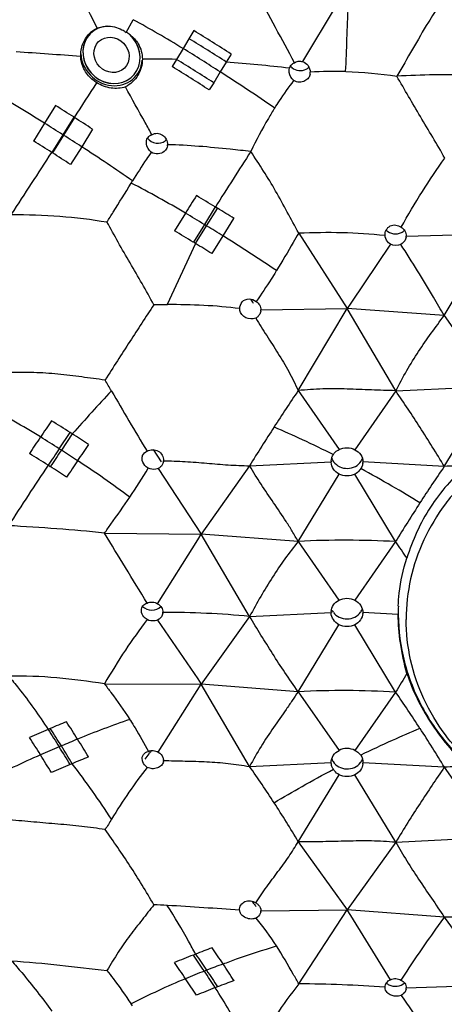
# Model space of a CAD drawing. Units: millimetres. Extents: x 0 to 420, y 0 to 594.
# Drawn here: x 114 to 119, y 445 to 457 of the extents above; entities that cross this region are included whole.
import ezdxf

# ---------------------------------------------------------------- set-up
doc = ezdxf.new("R2010")
doc.units = ezdxf.units.MM
doc.header["$LTSCALE"] = 38.72
doc.layers.get('0').update_dxf_attribs({"linetype": 'CONTINUOUS'})

msp = doc.modelspace()

# ---------------------------------------------------------------- linework, layer by layer
at = {"color": 7, "linetype": 'Continuous'}
for p, q in [((117.383, 456.91), (116.993, 456.264)), ((114.962, 456.6), (115.042, 456.747)), ((115.742, 456.621), (115.685, 456.528)), ((115.685, 456.528), (115.616, 456.415)), ((115.616, 456.415), (115.539, 456.289)), ((114.436, 456.321), (114.436, 456.331)), ((115.147, 456.292), (115.147, 456.292)), ((115.539, 456.289), (115.489, 456.206)), ((116.172, 456.351), (116.115, 456.258)), ((116.115, 456.258), (116.046, 456.145)), ((116.046, 456.145), (115.97, 456.02)), ((115.97, 456.02), (115.919, 455.937)), ((114.144, 455.758), (114.018, 455.555)), ((114.355, 455.625), (114.229, 455.422)), ((114.363, 455.62), (114.237, 455.417)), ((114.363, 455.62), (114.355, 455.625)), ((114.018, 455.555), (113.89, 455.349)), ((114.573, 455.486), (114.447, 455.283)), ((114.229, 455.422), (114.102, 455.217)), ((114.237, 455.417), (114.11, 455.212)), ((114.237, 455.417), (114.229, 455.422)), ((114.447, 455.283), (114.32, 455.078)), ((114.11, 455.212), (114.102, 455.217)), ((115.018, 454.864), (115.033, 454.889)), ((115.988, 454.589), (115.862, 454.387)), ((115.888, 454.372), (116.014, 454.573)), ((116.014, 454.573), (115.988, 454.589)), ((115.644, 454.518), (115.517, 454.314)), ((115.862, 454.387), (115.735, 454.183)), ((115.761, 454.168), (115.888, 454.372)), ((115.888, 454.372), (115.862, 454.387)), ((116.078, 454.255), (116.204, 454.456)), ((115.951, 454.051), (116.078, 454.255)), ((116.95, 454.287), (117.511, 453.417)), ((118.19, 454.253), (119.108, 454.279)), ((118.63, 453.337), (119.192, 454.282)), ((115.761, 454.168), (115.435, 453.463)), ((115.761, 454.168), (115.735, 454.183)), ((118.009, 454.159), (117.553, 453.479)), ((116.691, 453.851), (116.687, 453.844)), ((116.694, 453.856), (116.691, 453.851)), ((117.553, 453.479), (117.511, 453.417)), ((116.513, 453.402), (117.511, 453.417)), ((116.945, 452.473), (117.511, 453.417)), ((118.069, 452.469), (117.511, 453.417)), ((118.63, 453.337), (117.511, 453.417)), ((118.63, 453.337), (119.1, 452.657)), ((116.945, 452.473), (117.417, 451.792)), ((118.069, 452.469), (117.599, 451.791)), ((118.069, 452.469), (119.009, 452.516)), ((118.63, 451.598), (119.1, 452.374)), ((114.187, 451.802), (114.313, 451.989)), ((114.339, 451.973), (114.213, 451.786)), ((114.339, 451.973), (114.313, 451.989)), ((114.213, 451.786), (114.187, 451.802)), ((115.368, 451.65), (115.276, 451.792)), ((116.384, 451.607), (117.325, 451.651)), ((117.326, 451.646), (117.325, 451.651)), ((117.691, 451.65), (117.691, 451.644)), ((118.63, 451.598), (117.691, 451.65)), ((114.085, 451.596), (114.06, 451.612)), ((115.33, 451.575), (115.827, 450.818)), ((116.384, 451.607), (115.827, 450.818)), ((116.945, 450.735), (117.417, 451.51)), ((118.068, 450.732), (117.599, 451.509)), ((114.709, 450.828), (115.827, 450.818)), ((115.323, 450.014), (115.785, 450.751)), ((115.785, 450.751), (115.827, 450.818)), ((116.384, 449.871), (115.827, 450.818)), ((116.945, 450.735), (115.827, 450.818)), ((116.945, 450.735), (117.415, 450.057)), ((118.068, 450.732), (117.598, 450.056)), ((115.323, 449.828), (115.785, 449.15)), ((116.384, 449.871), (115.827, 449.089)), ((116.384, 449.871), (117.324, 449.916)), ((117.324, 449.911), (117.324, 449.916)), ((117.69, 449.915), (117.69, 449.909)), ((118.097, 449.892), (117.69, 449.915)), ((116.945, 449.002), (117.415, 449.775)), ((118.068, 448.998), (117.598, 449.774)), ((115.785, 449.15), (115.827, 449.089)), ((114.709, 449.094), (115.827, 449.089)), ((115.33, 448.305), (115.827, 449.089)), ((116.384, 448.14), (115.827, 449.089)), ((116.945, 449.002), (115.827, 449.089)), ((116.945, 449.002), (117.417, 448.326)), ((118.068, 448.998), (117.599, 448.325)), ((115.002, 448.683), (115.005, 448.678)), ((114.085, 448.578), (114.06, 448.568)), ((114.213, 448.378), (114.187, 448.367)), ((114.339, 448.173), (114.313, 448.162)), ((116.384, 448.14), (117.325, 448.186)), ((117.326, 448.18), (117.325, 448.186)), ((117.691, 448.184), (117.691, 448.179)), ((118.63, 448.132), (117.691, 448.184)), ((118.63, 448.132), (119.1, 447.456)), ((116.945, 447.274), (117.417, 448.045)), ((118.069, 447.269), (117.599, 448.044)), ((118.069, 447.269), (119.009, 447.316)), ((116.945, 447.274), (117.511, 446.489)), ((118.069, 447.269), (117.511, 446.489)), ((116.514, 446.478), (117.511, 446.489)), ((116.95, 445.635), (117.511, 446.489)), ((118.63, 446.404), (117.511, 446.489)), ((117.553, 446.422), (117.511, 446.489)), ((118.009, 445.682), (117.553, 446.422)), ((118.63, 446.404), (119.192, 445.625)), ((115.761, 445.978), (115.735, 445.968)), ((115.888, 445.792), (115.862, 445.782)), ((118.19, 445.589), (119.108, 445.622))]:
    msp.add_line(p, q, dxfattribs=at)
for centre, radius, start, end in [((82.752, 438.274), 38.591, 27.7631, 29.1276), ((46.349, 459.239), 71.21, 357.51384, 358.12051), ((108.66, 445.063), 13.313, 58.4998, 61.3568), ((114.746, 456.374), 0.299, 120.8332, 130.9495), ((114.745, 456.376), 0.297, 114.2037, 120.8002), ((101.725, 433.843), 26.746, 57.3057, 58.3929), ((114.805, 456.299), 0.34, 53.849, 62.3631), ((100.692, 432.181), 28.594, 57.357, 58.374), ((112.214, 430.899), 25.519, 85.0061, 86.6824), ((114.849, 456.331), 0.414, 178.4475, 179.9835), ((115.217, 441.204), 15.089, 88.7769, 90.2677), ((114.161, 432.392), 23.947, 83.5668, 85.3186), ((116.974, 456.319), 0.159, 222.4468, 230.6987), ((103.732, 436.837), 22.9, 55.5878, 57.4726), ((116.991, 456.134), 0.0917, 351.1625, 5.3048), ((117.384, 451.441), 4.711, 88.6734, 93.6633), ((118.747, 443.23), 12.883, 89.1093, 92.9606), ((-82.284, 582.878), 234.232, 327.09155, 327.20816), ((104.211, 439.769), 18.584, 58.15, 60.371), ((101.258, 434.916), 24.504, 57.6891, 58.2721), ((101.339, 435.023), 24.369, 57.1089, 57.6947), ((98.279, 430.239), 29.809, 57.6513, 58.1305), ((97.553, 429.02), 31.227, 57.2482, 57.7054), ((100.828, 434.223), 24.839, 57.6965, 58.2717), ((104.734, 440.202), 17.938, 54.9585, 57.2155), ((115.333, 455.444), 0.12, 310.5095, 318.8474), ((115.346, 455.303), 0.0912, 353.3387, 1.9439), ((-122.495, 608.71), 282.025, 326.85356, 327.02641), ((101.481, 435.228), 23.64, 57.1068, 57.7106), ((165.746, 423.256), 58.8, 147.06126, 147.80121), ((109.273, 443.729), 12.53, 59.4387, 62.7107), ((210.302, 395.404), 111.6, 147.89323, 148.01516), ((105.063, 436.582), 21.062, 58.7533, 59.4448), ((106.273, 438.535), 18.765, 58.0439, 58.7266), ((104.929, 436.409), 21.041, 58.6953, 59.3876), ((101.222, 430.214), 28.261, 58.2851, 58.7382), ((106.795, 439.475), 17.212, 58.7092, 59.5553), ((107.062, 439.679), 17.139, 55.8062, 58.259), ((118.099, 454.253), 0.0911, 353.7202, 359.6977), ((118.097, 454.253), 0.0932, 352.2764, 353.7369), ((102.733, 432.733), 25.083, 58.1996, 58.7102), ((167.423, 419.077), 62.46, 146.59884, 147.06087), ((115.506, 443.256), 10.207, 90.3939, 91.2719), ((104.115, 445.5), 14.673, 32.9381, 33.1706), ((116.42, 453.402), 0.0939, 352.9782, 0.1588), ((174.297, 414.621), 70.652, 147.06015, 147.48925), ((95.317, 441.118), 22.54, 30.2359, 30.6056), ((135.956, 432.676), 28.978, 136.9188, 138.2451), ((135.059, 440.148), 21.91, 145.7674, 147.0847), ((109.046, 443.955), 9.381, 58.3215, 62.6897), ((205.195, 390.543), 109.958, 145.94147, 146.05869), ((107.359, 441.137), 12.89, 57.3479, 58.4771), ((104.197, 436.146), 18.798, 56.6681, 57.3493), ((138.503, 437.915), 26.014, 147.0767, 148.2419), ((179.915, 407.537), 79.498, 146.04661, 146.21187), ((105.656, 438.499), 15.804, 57.3292, 58.2504), ((191.334, 399.923), 92.715, 145.93786, 146.07703), ((105.563, 438.323), 15.773, 57.4067, 58.3296), ((187.382, 402.519), 88.239, 146.04682, 146.19548), ((187.579, 402.389), 88.446, 146.04773, 146.19604), ((102.873, 434.061), 21.042, 56.7816, 57.39), ((188.587, 401.747), 89.417, 146.0646, 146.21173), ((107.336, 440.893), 12.882, 53.4804, 56.7456), ((115.306, 451.665), 0.0846, 355.4282, 359.8602), ((115.305, 451.665), 0.0856, 352.4061, 355.4301), ((117.491, 451.651), 0.165, 177.3533, 180.0572), ((117.482, 451.748), 0.161, 199.7251, 207.9457), ((117.487, 451.751), 0.167, 207.9605, 216.4649), ((117.536, 451.744), 0.159, 327.045, 335.4388), ((117.54, 451.743), 0.155, 335.4546, 340.1083), ((117.565, 451.649), 0.126, 353.9955, 357.783), ((169.921, 414.444), 67.097, 146.36163, 147.07257), ((106.501, 439.751), 14.065, 56.4605, 57.371), ((108.94, 455.37), 7.333, 325.7685, 328.8536), ((131.625, 442.589), 15.813, 145.2667, 147.0935), ((119.171, 440.773), 10.839, 91.4739, 92.8595), ((134.029, 441.03), 18.678, 147.0838, 148.7056), ((105.867, 442.266), 14.851, 33.8567, 34.7538), ((117.473, 449.916), 0.149, 175.5547, 180.0148), ((117.481, 450.012), 0.162, 205.887, 215.7639), ((117.533, 450.012), 0.161, 325.2209, 334.7987), ((117.538, 450.009), 0.156, 334.8386, 339.8245), ((120.613, 449.893), 2.515, 177.834, 180.0201), ((115.302, 449.917), 0.0807, 355.459, 0.3912), ((115.3, 449.917), 0.0823, 352.3859, 355.464), ((117.548, 449.915), 0.142, 355.4367, 357.7834), ((134.134, 439.217), 18.809, 147.9058, 148.6652), ((105.776, 440.445), 14.975, 32.9041, 34.8332), ((118.852, 437.566), 11.765, 109.1024, 112.2372), ((111.767, 446.588), 3.854, 32.7265, 32.8479), ((120.451, 433.379), 16.478, 112.8207, 113.6348), ((119.482, 435.731), 13.935, 111.9559, 112.7885), ((104.71, 442.4), 11.426, 32.0015, 33.1923), ((103.51, 438.974), 17.678, 31.2019, 32.9154), ((105.295, 442.883), 10.216, 31.8586, 33.1916), ((122.411, 428.875), 21.156, 112.2509, 112.8009), ((103.291, 441.486), 13.114, 31.0502, 32.1007), ((120.538, 433.225), 16.42, 112.7517, 113.5677), ((100.108, 439.55), 16.613, 31.2272, 32.0558), ((100.165, 439.58), 16.575, 31.2273, 32.0578), ((117.507, 448.154), 0.194, 61.7602, 117.9236), ((118.385, 438.202), 10.997, 113.6588, 117.2503), ((100.719, 440.006), 15.621, 31.0785, 31.9611), ((121.585, 430.906), 18.726, 112.1467, 112.7673), ((119.493, 444.833), 5.491, 141.0449, 141.8308), ((119.719, 444.65), 5.783, 140.6774, 141.0484), ((119.826, 444.563), 5.921, 140.5569, 140.6783), ((117.478, 448.283), 0.157, 200.7245, 208.7958), ((117.542, 448.278), 0.153, 331.8944, 340.2654), ((119.544, 435.701), 13.515, 112.7703, 113.7636), ((106.347, 442.039), 10.074, 33.0491, 37.5057), ((115.319, 448.207), 0.0711, 353.1019, 1.5531), ((115.318, 448.207), 0.0719, 350.6609, 353.1074), ((106.912, 441.414), 11.617, 32.8938, 35.3813), ((117.482, 448.285), 0.162, 208.7751, 212.9469), ((117.537, 448.28), 0.158, 323.1212, 331.8755), ((117.552, 448.184), 0.139, 355.4289, 357.7871), ((119.171, 437.49), 10.656, 91.5, 92.9095), ((105.166, 440.281), 13.699, 30.6964, 32.9074), ((127.403, 439.75), 14.82, 148.3179, 148.8643), ((107.298, 442.007), 9.18, 32.9232, 36.0756), ((106.387, 441.417), 10.266, 29.9792, 32.9271), ((114.816, 434.601), 11.954, 87.0303, 87.7806), ((111.584, 442.614), 6.253, 39.0736, 39.4537), ((111.491, 442.539), 6.372, 38.948, 39.0747), ((111.883, 442.855), 5.869, 38.7485, 38.95), ((116.437, 446.477), 0.0765, 354.238, 0.6521), ((116.435, 446.477), 0.0786, 351.4637, 354.2517), ((113.415, 443.942), 3.91, 33.0084, 38.8372), ((120.948, 432.677), 14.277, 110.4888, 111.3072), ((106.9, 439.717), 11.047, 33.8159, 34.9848), ((104.775, 438.372), 13.106, 33.97, 34.9544), ((121.726, 430.861), 16.032, 110.6257, 111.3553), ((107.292, 439.957), 10.588, 32.6792, 33.9204), ((118.816, 438.032), 8.293, 112.4836, 117.2536), ((107.844, 440.419), 9.417, 32.6782, 34.072), ((119.881, 435.7), 10.629, 110.2374, 111.3351), ((120.551, 433.937), 12.516, 111.3777, 112.454), ((120.834, 433.241), 13.267, 111.3029, 111.4214), ((118.117, 445.587), 0.0732, 352.8619, 1.5755), ((118.114, 445.587), 0.076, 350.0029, 352.8917), ((105.343, 438.822), 11.702, 34.0981, 34.2322)]:
    msp.add_arc(centre, radius, start, end, dxfattribs=at)
for major_axis, ratio, start_param, end_param in [((-0.242, 0.247), 0.908457, 5.59751, 11.049865), ((-0.242, 0.247), 0.908457, -0.65407, 4.756132), ((-0.261, 0.266), 0.90847, 0.810413, 3.816058)]:
    msp.add_ellipse((114.791, 456.342), major_axis=major_axis, ratio=ratio, start_param=start_param, end_param=end_param, dxfattribs=at)
msp.add_ellipse((114.792, 456.342), major_axis=(-0.149, 0.152), ratio=0.908457, dxfattribs=at)
for points, knots in [([(108.725, 451.485), (108.725, 452.193), (108.883, 453.622), (109.585, 455.672), (110.722, 457.558), (112.248, 459.207), (114.102, 460.557), (116.213, 461.558), (118.499, 462.174), (120.083, 462.312), (120.876, 462.312)], [0, 0, 0, 0, 0.117844, 0.236822, 0.357867, 0.481561, 0.608058, 0.737093, 0.868036, 1, 1, 1, 1]), ([(113.732, 458.304), (113.811, 458.168), (114.123, 457.624), (114.42, 457.07), (114.624, 456.647)], [0, 0, 0, 0, 0.250542, 1, 1, 1, 1]), ([(118.57, 456.918), (118.528, 456.852), (118.359, 456.581), (118.204, 456.303), (118.082, 456.095)], [0, 0, 0, 0, 0.245577, 1, 1, 1, 1]), ([(114.736, 456.673), (114.795, 456.675), (114.878, 456.654), (114.946, 456.612), (114.962, 456.6)], [0, 0, 0, 0, 0.74618, 1, 1, 1, 1]), ([(114.436, 456.342), (114.437, 456.391), (114.457, 456.487), (114.515, 456.569), (114.55, 456.6)], [0, 0, 0, 0, 0.503923, 1, 1, 1, 1]), ([(114.483, 456.162), (114.476, 456.174), (114.451, 456.224), (114.437, 456.28), (114.436, 456.321)], [0, 0, 0, 0, 0.257212, 1, 1, 1, 1]), ([(115.147, 456.292), (115.147, 456.228), (115.11, 456.096), (115.011, 456.003), (114.953, 455.973)], [0, 0, 0, 0, 0.49602, 1, 1, 1, 1]), ([(114.622, 456.021), (114.607, 456.03), (114.553, 456.068), (114.508, 456.119), (114.483, 456.162)], [0, 0, 0, 0, 0.252916, 1, 1, 1, 1]), ([(116.844, 456.187), (116.848, 456.202), (116.862, 456.229), (116.888, 456.246), (116.901, 456.251)], [0, 0, 0, 0, 0.505325, 1, 1, 1, 1]), ([(116.873, 456.195), (116.895, 456.177), (116.95, 456.153), (117.01, 456.163), (117.035, 456.176)], [0, 0, 0, 0, 0.503893, 1, 1, 1, 1]), ([(116.901, 456.251), (116.915, 456.26), (116.945, 456.271), (116.978, 456.269), (116.993, 456.264)], [0, 0, 0, 0, 0.499965, 1, 1, 1, 1]), ([(116.993, 456.264), (117.019, 456.257), (117.065, 456.222), (117.082, 456.169), (117.083, 456.142)], [0, 0, 0, 0, 0.498977, 1, 1, 1, 1]), ([(117.082, 456.119), (117.08, 456.104), (117.065, 456.072), (117.038, 456.05), (117.023, 456.042)], [0, 0, 0, 0, 0.48484, 1, 1, 1, 1]), ([(118.635, 455.153), (118.546, 455.315), (118.353, 455.625), (118.173, 455.941), (118.082, 456.095)], [0, 0, 0, 0, 0.507513, 1, 1, 1, 1]), ([(114.953, 455.973), (114.9, 455.955), (114.781, 455.948), (114.671, 455.99), (114.622, 456.021)], [0, 0, 0, 0, 0.487236, 1, 1, 1, 1]), ([(115.256, 455.422), (115.231, 455.469), (115.13, 455.652), (115.027, 455.834), (114.953, 455.973)], [0, 0, 0, 0, 0.251027, 1, 1, 1, 1]), ([(116.674, 455.729), (116.692, 455.757), (116.762, 455.864), (116.837, 455.969), (116.895, 456.045)], [0, 0, 0, 0, 0.252118, 1, 1, 1, 1]), ([(117.023, 456.042), (117.004, 456.032), (116.959, 456.022), (116.914, 456.034), (116.895, 456.045)], [0, 0, 0, 0, 0.502849, 1, 1, 1, 1]), ([(116.674, 455.729), (116.649, 455.69), (116.549, 455.527), (116.46, 455.358), (116.397, 455.229)], [0, 0, 0, 0, 0.247597, 1, 1, 1, 1]), ([(115.194, 455.316), (115.192, 455.334), (115.195, 455.37), (115.218, 455.399), (115.231, 455.409)], [0, 0, 0, 0, 0.511989, 1, 1, 1, 1]), ([(115.207, 455.383), (115.23, 455.353), (115.3, 455.308), (115.383, 455.329), (115.411, 455.353)], [0, 0, 0, 0, 0.509018, 1, 1, 1, 1]), ([(115.256, 455.422), (115.274, 455.433), (115.319, 455.444), (115.382, 455.422), (115.426, 455.371), (115.437, 455.327), (115.437, 455.306)], [0, 0, 0, 0, 0.249124, 0.499255, 0.749895, 1, 1, 1, 1]), ([(115.436, 455.292), (115.434, 455.274), (115.423, 455.25), (115.405, 455.232), (115.4, 455.228)], [0, 0, 0, 0, 0.740025, 1, 1, 1, 1]), ([(116.397, 455.229), (116.318, 455.237), (115.999, 455.272), (115.679, 455.301), (115.437, 455.306)], [0, 0, 0, 0, 0.246937, 1, 1, 1, 1]), ([(115.25, 455.219), (115.231, 455.193), (115.155, 455.085), (115.086, 454.973), (115.033, 454.889)], [0, 0, 0, 0, 0.246739, 1, 1, 1, 1]), ([(115.4, 455.228), (115.38, 455.212), (115.327, 455.193), (115.273, 455.206), (115.25, 455.219)], [0, 0, 0, 0, 0.493258, 1, 1, 1, 1]), ([(116.95, 454.287), (116.861, 454.448), (116.695, 454.773), (116.497, 455.08), (116.397, 455.229)], [0, 0, 0, 0, 0.506593, 1, 1, 1, 1]), ([(118.131, 454.355), (118.212, 454.493), (118.369, 454.766), (118.547, 455.026), (118.635, 455.153)], [0, 0, 0, 0, 0.50904, 1, 1, 1, 1]), ([(114.739, 454.416), (114.763, 454.453), (114.857, 454.602), (114.949, 454.752), (115.018, 454.864)], [0, 0, 0, 0, 0.252199, 1, 1, 1, 1]), ([(113.638, 454.504), (113.823, 454.503), (114.192, 454.488), (114.559, 454.447), (114.739, 454.416)], [0, 0, 0, 0, 0.503859, 1, 1, 1, 1]), ([(115.279, 453.461), (115.235, 453.543), (115.146, 453.706), (115.005, 453.943), (114.868, 454.179), (114.783, 454.338), (114.739, 454.416)], [0, 0, 0, 0, 0.254633, 0.507336, 0.756275, 1, 1, 1, 1]), ([(117.946, 454.26), (117.945, 454.282), (117.954, 454.327), (117.987, 454.36), (118.006, 454.37)], [0, 0, 0, 0, 0.503887, 1, 1, 1, 1]), ([(118.006, 454.37), (118.025, 454.38), (118.072, 454.387), (118.113, 454.368), (118.131, 454.355)], [0, 0, 0, 0, 0.495756, 1, 1, 1, 1]), ([(118.131, 454.355), (118.149, 454.346), (118.181, 454.316), (118.19, 454.273), (118.19, 454.253)], [0, 0, 0, 0, 0.496261, 1, 1, 1, 1]), ([(116.95, 454.287), (116.929, 454.252), (116.845, 454.107), (116.76, 453.963), (116.694, 453.856)], [0, 0, 0, 0, 0.24497, 1, 1, 1, 1]), ([(117.946, 454.26), (117.781, 454.274), (117.45, 454.299), (117.117, 454.292), (116.95, 454.287)], [0, 0, 0, 0, 0.498433, 1, 1, 1, 1]), ([(118.009, 454.159), (118.001, 454.164), (117.973, 454.186), (117.953, 454.218), (117.948, 454.244)], [0, 0, 0, 0, 0.262168, 1, 1, 1, 1]), ([(117.959, 454.322), (117.982, 454.3), (118.041, 454.27), (118.107, 454.28), (118.135, 454.294)], [0, 0, 0, 0, 0.500545, 1, 1, 1, 1]), ([(118.189, 454.241), (118.188, 454.232), (118.179, 454.198), (118.152, 454.17), (118.129, 454.157)], [0, 0, 0, 0, 0.238828, 1, 1, 1, 1]), ([(118.63, 453.337), (118.589, 453.408), (118.427, 453.684), (118.259, 453.957), (118.129, 454.157)], [0, 0, 0, 0, 0.25548, 1, 1, 1, 1]), ([(116.687, 453.844), (116.669, 453.815), (116.596, 453.699), (116.519, 453.584), (116.46, 453.499)], [0, 0, 0, 0, 0.247017, 1, 1, 1, 1]), ([(116.27, 453.417), (116.132, 453.434), (115.854, 453.46), (115.575, 453.464), (115.435, 453.463)], [0, 0, 0, 0, 0.498359, 1, 1, 1, 1]), ([(116.299, 453.495), (116.318, 453.516), (116.379, 453.543), (116.438, 453.518), (116.46, 453.499)], [0, 0, 0, 0, 0.493018, 1, 1, 1, 1]), ([(116.46, 453.499), (116.477, 453.489), (116.505, 453.46), (116.514, 453.421), (116.513, 453.402)], [0, 0, 0, 0, 0.498671, 1, 1, 1, 1]), ([(116.454, 453.307), (116.419, 453.293), (116.336, 453.298), (116.278, 453.361), (116.271, 453.397)], [0, 0, 0, 0, 0.507529, 1, 1, 1, 1]), ([(116.513, 453.39), (116.511, 453.374), (116.502, 453.352), (116.488, 453.335), (116.484, 453.331)], [0, 0, 0, 0, 0.740262, 1, 1, 1, 1]), ([(118.069, 452.469), (118.11, 452.548), (118.194, 452.702), (118.375, 452.996), (118.527, 453.203), (118.63, 453.337)], [0, 0, 0, 0, 0.258012, 0.509135, 1, 1, 1, 1]), ([(116.454, 453.307), (116.496, 453.24), (116.582, 453.105), (116.712, 452.903), (116.838, 452.694), (116.911, 452.548), (116.945, 452.473)], [0, 0, 0, 0, 0.245128, 0.494627, 0.746369, 1, 1, 1, 1]), ([(114.717, 452.594), (114.627, 452.606), (114.446, 452.63), (114.173, 452.665), (113.895, 452.684), (113.709, 452.682), (113.616, 452.683)], [0, 0, 0, 0, 0.246177, 0.495501, 0.746948, 1, 1, 1, 1]), ([(114.791, 452.468), (114.858, 452.353), (114.992, 452.12), (115.132, 451.889), (115.204, 451.773)], [0, 0, 0, 0, 0.493837, 1, 1, 1, 1]), ([(118.069, 452.469), (118.022, 452.474), (117.928, 452.475), (117.742, 452.482), (117.509, 452.492), (117.227, 452.495), (117.039, 452.482), (116.945, 452.473)], [0, 0, 0, 0, 0.124675, 0.249522, 0.497907, 0.747728, 1, 1, 1, 1]), ([(118.63, 451.598), (118.539, 451.75), (118.356, 452.043), (118.165, 452.331), (118.069, 452.469)], [0, 0, 0, 0, 0.511092, 1, 1, 1, 1]), ([(123.563, 449.836), (123.563, 449.993), (123.528, 450.308), (123.373, 450.762), (123.121, 451.179), (122.668, 451.669), (121.916, 452.11), (120.876, 452.29), (119.837, 452.11), (119.084, 451.669), (118.631, 451.179), (118.38, 450.762), (118.225, 450.308), (118.19, 449.993), (118.19, 449.836)], [0, 0, 0, 0, 0.059048, 0.118665, 0.179317, 0.241296, 0.368777, 0.5, 0.631223, 0.758704, 0.820683, 0.881335, 0.940952, 1, 1, 1, 1]), ([(116.667, 452.054), (116.775, 452.007), (117.005, 451.907), (117.23, 451.796), (117.35, 451.738)], [0, 0, 0, 0, 0.468661, 1, 1, 1, 1]), ([(115.204, 451.773), (115.222, 451.785), (115.267, 451.798), (115.333, 451.78), (115.38, 451.731), (115.391, 451.686), (115.39, 451.665)], [0, 0, 0, 0, 0.251012, 0.502622, 0.752348, 1, 1, 1, 1]), ([(117.35, 451.738), (117.361, 451.756), (117.384, 451.776), (117.41, 451.789), (117.417, 451.792)], [0, 0, 0, 0, 0.742293, 1, 1, 1, 1]), ([(117.417, 451.792), (117.444, 451.807), (117.508, 451.823), (117.572, 451.806), (117.599, 451.791)], [0, 0, 0, 0, 0.499592, 1, 1, 1, 1]), ([(117.599, 451.791), (117.626, 451.778), (117.673, 451.738), (117.691, 451.679), (117.691, 451.65)], [0, 0, 0, 0, 0.508309, 1, 1, 1, 1]), ([(115.146, 451.668), (115.145, 451.673), (115.142, 451.692), (115.145, 451.712), (115.15, 451.726)], [0, 0, 0, 0, 0.261271, 1, 1, 1, 1]), ([(115.215, 451.577), (115.207, 451.582), (115.176, 451.605), (115.152, 451.64), (115.146, 451.668)], [0, 0, 0, 0, 0.255679, 1, 1, 1, 1]), ([(115.384, 451.632), (115.382, 451.626), (115.369, 451.603), (115.348, 451.585), (115.33, 451.575)], [0, 0, 0, 0, 0.239144, 1, 1, 1, 1]), ([(115.39, 451.665), (115.474, 451.663), (115.641, 451.657), (115.89, 451.637), (116.137, 451.615), (116.302, 451.608), (116.384, 451.607)], [0, 0, 0, 0, 0.252146, 0.503467, 0.752742, 1, 1, 1, 1]), ([(117.417, 451.51), (117.391, 451.523), (117.346, 451.562), (117.327, 451.618), (117.326, 451.646)], [0, 0, 0, 0, 0.517348, 1, 1, 1, 1]), ([(117.353, 451.652), (117.371, 451.628), (117.421, 451.588), (117.514, 451.569), (117.606, 451.591), (117.653, 451.633), (117.669, 451.658)], [0, 0, 0, 0, 0.247024, 0.503157, 0.757395, 1, 1, 1, 1]), ([(117.69, 451.636), (117.688, 451.62), (117.681, 451.598), (117.67, 451.579), (117.666, 451.574)], [0, 0, 0, 0, 0.733915, 1, 1, 1, 1]), ([(115.33, 451.575), (115.321, 451.572), (115.284, 451.561), (115.242, 451.566), (115.215, 451.577)], [0, 0, 0, 0, 0.241468, 1, 1, 1, 1]), ([(116.945, 450.735), (116.921, 450.773), (116.877, 450.851), (116.784, 451.001), (116.662, 451.18), (116.516, 451.391), (116.427, 451.535), (116.384, 451.607)], [0, 0, 0, 0, 0.130072, 0.258614, 0.510061, 0.757214, 1, 1, 1, 1]), ([(117.666, 451.574), (117.662, 451.567), (117.644, 451.542), (117.62, 451.52), (117.599, 451.509)], [0, 0, 0, 0, 0.243331, 1, 1, 1, 1]), ([(118.349, 451.18), (118.242, 451.244), (118.017, 451.38), (117.787, 451.507), (117.666, 451.574)], [0, 0, 0, 0, 0.476697, 1, 1, 1, 1]), ([(118.892, 451.608), (118.729, 451.471), (118.441, 451.144), (118.261, 450.747), (118.199, 450.54)], [0, 0, 0, 0, 0.496309, 1, 1, 1, 1]), ([(114.709, 450.828), (114.734, 450.863), (114.832, 451.002), (114.931, 451.14), (115.002, 451.245)], [0, 0, 0, 0, 0.254333, 1, 1, 1, 1]), ([(114.709, 450.828), (114.527, 450.852), (114.158, 450.879), (113.789, 450.907), (113.603, 450.916)], [0, 0, 0, 0, 0.495242, 1, 1, 1, 1]), ([(115.201, 450.023), (115.12, 450.161), (114.953, 450.428), (114.792, 450.698), (114.709, 450.828)], [0, 0, 0, 0, 0.510083, 1, 1, 1, 1]), ([(116.945, 450.735), (116.893, 450.669), (116.789, 450.536), (116.596, 450.25), (116.468, 450.024), (116.384, 449.871)], [0, 0, 0, 0, 0.244983, 0.49146, 1, 1, 1, 1]), ([(118.068, 450.732), (117.882, 450.742), (117.507, 450.753), (117.133, 450.744), (116.945, 450.735)], [0, 0, 0, 0, 0.4993, 1, 1, 1, 1]), ([(118.099, 449.988), (118.101, 450.038), (118.114, 450.225), (118.154, 450.41), (118.199, 450.54)], [0, 0, 0, 0, 0.267915, 1, 1, 1, 1]), ([(115.201, 450.023), (115.219, 450.033), (115.264, 450.042), (115.305, 450.026), (115.323, 450.014)], [0, 0, 0, 0, 0.49745, 1, 1, 1, 1]), ([(117.324, 449.928), (117.326, 449.954), (117.346, 450.009), (117.39, 450.044), (117.415, 450.057)], [0, 0, 0, 0, 0.490925, 1, 1, 1, 1]), ([(117.415, 450.057), (117.443, 450.071), (117.507, 450.087), (117.571, 450.071), (117.598, 450.056)], [0, 0, 0, 0, 0.499664, 1, 1, 1, 1]), ([(117.598, 450.056), (117.625, 450.043), (117.672, 450.003), (117.69, 449.943), (117.69, 449.915)], [0, 0, 0, 0, 0.509911, 1, 1, 1, 1]), ([(115.136, 449.94), (115.136, 449.959), (115.148, 449.998), (115.183, 450.018), (115.201, 450.023)], [0, 0, 0, 0, 0.503169, 1, 1, 1, 1]), ([(115.148, 449.985), (115.177, 449.959), (115.254, 449.928), (115.334, 449.957), (115.36, 449.984)], [0, 0, 0, 0, 0.511748, 1, 1, 1, 1]), ([(115.323, 450.014), (115.341, 450.005), (115.372, 449.977), (115.383, 449.937), (115.382, 449.917)], [0, 0, 0, 0, 0.50038, 1, 1, 1, 1]), ([(117.35, 449.917), (117.384, 449.87), (117.508, 449.811), (117.632, 449.872), (117.665, 449.92)], [0, 0, 0, 0, 0.50043, 1, 1, 1, 1]), ([(115.201, 449.833), (115.116, 449.717), (114.941, 449.478), (114.788, 449.224), (114.709, 449.094)], [0, 0, 0, 0, 0.486483, 1, 1, 1, 1]), ([(115.201, 449.833), (115.193, 449.838), (115.165, 449.859), (115.144, 449.891), (115.138, 449.917)], [0, 0, 0, 0, 0.25651, 1, 1, 1, 1]), ([(115.323, 449.828), (115.314, 449.824), (115.274, 449.813), (115.229, 449.819), (115.201, 449.833)], [0, 0, 0, 0, 0.239625, 1, 1, 1, 1]), ([(115.382, 449.906), (115.381, 449.898), (115.372, 449.866), (115.345, 449.84), (115.323, 449.828)], [0, 0, 0, 0, 0.233689, 1, 1, 1, 1]), ([(116.384, 449.871), (116.218, 449.886), (115.885, 449.91), (115.55, 449.917), (115.382, 449.917)], [0, 0, 0, 0, 0.497922, 1, 1, 1, 1]), ([(116.945, 449.002), (116.894, 449.076), (116.792, 449.221), (116.603, 449.509), (116.472, 449.728), (116.384, 449.871)], [0, 0, 0, 0, 0.26042, 0.512437, 1, 1, 1, 1]), ([(117.415, 449.775), (117.39, 449.788), (117.345, 449.827), (117.325, 449.883), (117.324, 449.911)], [0, 0, 0, 0, 0.516576, 1, 1, 1, 1]), ([(117.689, 449.904), (117.687, 449.877), (117.667, 449.824), (117.623, 449.787), (117.598, 449.774)], [0, 0, 0, 0, 0.484276, 1, 1, 1, 1]), ([(118.098, 449.892), (118.1, 449.708), (118.149, 449.337), (118.357, 448.812), (118.686, 448.343), (118.973, 448.084), (119.13, 447.97)], [0, 0, 0, 0, 0.244665, 0.49176, 0.743205, 1, 1, 1, 1]), ([(118.199, 449.211), (118.167, 449.327), (118.118, 449.552), (118.098, 449.783), (118.098, 449.892)], [0, 0, 0, 0, 0.523252, 1, 1, 1, 1]), ([(123.563, 449.836), (123.563, 449.679), (123.528, 449.364), (123.373, 448.91), (123.121, 448.493), (122.668, 448.003), (121.916, 447.562), (120.876, 447.382), (119.837, 447.562), (119.084, 448.003), (118.631, 448.493), (118.38, 448.91), (118.225, 449.364), (118.19, 449.679), (118.19, 449.836)], [0, 0, 0, 0, 0.059048, 0.118665, 0.179317, 0.241296, 0.368777, 0.5, 0.631223, 0.758704, 0.820683, 0.881335, 0.940952, 1, 1, 1, 1]), ([(114.709, 449.094), (114.527, 449.119), (114.16, 449.174), (113.789, 449.183), (113.603, 449.183)], [0, 0, 0, 0, 0.496425, 1, 1, 1, 1]), ([(113.603, 449.183), (113.643, 449.137), (113.805, 448.939), (113.954, 448.731), (114.06, 448.568)], [0, 0, 0, 0, 0.238534, 1, 1, 1, 1]), ([(118.199, 449.211), (118.264, 449.014), (118.456, 448.627), (118.734, 448.296), (118.892, 448.142)], [0, 0, 0, 0, 0.483108, 1, 1, 1, 1]), ([(114.709, 449.094), (114.734, 449.061), (114.836, 448.927), (114.933, 448.789), (115.002, 448.683)], [0, 0, 0, 0, 0.246046, 1, 1, 1, 1]), ([(118.068, 448.998), (117.882, 449.009), (117.507, 449.02), (117.132, 449.012), (116.945, 449.002)], [0, 0, 0, 0, 0.499305, 1, 1, 1, 1]), ([(116.945, 449.002), (116.92, 448.97), (116.876, 448.901), (116.782, 448.762), (116.658, 448.589), (116.513, 448.372), (116.426, 448.219), (116.384, 448.14)], [0, 0, 0, 0, 0.11908, 0.24016, 0.486806, 0.740368, 1, 1, 1, 1]), ([(115.009, 448.671), (115.028, 448.643), (115.101, 448.526), (115.168, 448.406), (115.216, 448.315)], [0, 0, 0, 0, 0.248001, 1, 1, 1, 1]), ([(118.349, 448.58), (118.242, 448.533), (118.012, 448.436), (117.786, 448.329), (117.666, 448.271)], [0, 0, 0, 0, 0.470121, 1, 1, 1, 1]), ([(115.147, 448.213), (115.142, 448.235), (115.151, 448.285), (115.194, 448.31), (115.216, 448.315)], [0, 0, 0, 0, 0.505056, 1, 1, 1, 1]), ([(115.216, 448.315), (115.234, 448.323), (115.274, 448.329), (115.313, 448.315), (115.33, 448.305)], [0, 0, 0, 0, 0.497412, 1, 1, 1, 1]), ([(117.325, 448.186), (117.325, 448.214), (117.343, 448.274), (117.39, 448.313), (117.417, 448.326)], [0, 0, 0, 0, 0.491782, 1, 1, 1, 1]), ([(117.599, 448.325), (117.606, 448.322), (117.632, 448.309), (117.655, 448.289), (117.666, 448.271)], [0, 0, 0, 0, 0.258651, 1, 1, 1, 1]), ([(115.204, 448.13), (115.13, 448.037), (114.986, 447.843), (114.856, 447.639), (114.791, 447.533)], [0, 0, 0, 0, 0.490001, 1, 1, 1, 1]), ([(115.389, 448.196), (115.386, 448.18), (115.369, 448.148), (115.321, 448.12), (115.262, 448.111), (115.222, 448.121), (115.204, 448.13)], [0, 0, 0, 0, 0.213207, 0.458836, 0.730846, 1, 1, 1, 1]), ([(115.39, 448.209), (115.474, 448.208), (115.64, 448.204), (115.89, 448.197), (116.138, 448.179), (116.302, 448.156), (116.384, 448.14)], [0, 0, 0, 0, 0.251571, 0.501948, 0.750752, 1, 1, 1, 1]), ([(116.667, 447.723), (116.774, 447.787), (116.999, 447.92), (117.229, 448.044), (117.35, 448.109)], [0, 0, 0, 0, 0.476002, 1, 1, 1, 1]), ([(117.35, 448.109), (117.346, 448.115), (117.333, 448.137), (117.326, 448.162), (117.326, 448.18)], [0, 0, 0, 0, 0.26605, 1, 1, 1, 1]), ([(117.347, 448.197), (117.379, 448.148), (117.501, 448.083), (117.628, 448.138), (117.664, 448.185)], [0, 0, 0, 0, 0.501095, 1, 1, 1, 1]), ([(117.417, 448.045), (117.396, 448.056), (117.372, 448.078), (117.354, 448.103), (117.35, 448.109)], [0, 0, 0, 0, 0.756885, 1, 1, 1, 1]), ([(117.69, 448.173), (117.688, 448.147), (117.668, 448.093), (117.624, 448.057), (117.599, 448.044)], [0, 0, 0, 0, 0.482684, 1, 1, 1, 1]), ([(118.63, 448.132), (118.535, 447.994), (118.343, 447.71), (118.161, 447.419), (118.069, 447.269)], [0, 0, 0, 0, 0.487351, 1, 1, 1, 1]), ([(114.717, 447.413), (114.628, 447.427), (114.447, 447.452), (114.172, 447.477), (113.895, 447.5), (113.709, 447.518), (113.616, 447.524)], [0, 0, 0, 0, 0.246058, 0.494628, 0.746284, 1, 1, 1, 1]), ([(116.454, 446.568), (116.496, 446.63), (116.579, 446.752), (116.71, 446.927), (116.836, 447.097), (116.911, 447.215), (116.945, 447.274)], [0, 0, 0, 0, 0.260992, 0.515155, 0.761313, 1, 1, 1, 1]), ([(118.069, 447.269), (118.022, 447.27), (117.929, 447.278), (117.742, 447.285), (117.509, 447.281), (117.228, 447.272), (117.04, 447.273), (116.945, 447.274)], [0, 0, 0, 0, 0.124785, 0.249723, 0.498081, 0.748096, 1, 1, 1, 1]), ([(118.069, 447.269), (118.111, 447.197), (118.197, 447.053), (118.382, 446.764), (118.532, 446.55), (118.63, 446.404)], [0, 0, 0, 0, 0.241948, 0.487947, 1, 1, 1, 1]), ([(115.279, 446.546), (115.234, 446.489), (115.142, 446.371), (115.001, 446.193), (114.864, 445.999), (114.782, 445.86), (114.739, 445.79)], [0, 0, 0, 0, 0.23509, 0.480525, 0.735669, 1, 1, 1, 1]), ([(116.269, 446.485), (116.131, 446.495), (115.853, 446.513), (115.575, 446.532), (115.435, 446.539)], [0, 0, 0, 0, 0.497484, 1, 1, 1, 1]), ([(115.761, 445.978), (115.734, 446.028), (115.632, 446.218), (115.522, 446.405), (115.435, 446.539)], [0, 0, 0, 0, 0.26008, 1, 1, 1, 1]), ([(116.269, 446.485), (116.268, 446.505), (116.278, 446.548), (116.329, 446.589), (116.394, 446.596), (116.436, 446.58), (116.454, 446.568)], [0, 0, 0, 0, 0.243176, 0.485274, 0.737744, 1, 1, 1, 1]), ([(116.297, 446.425), (116.294, 446.428), (116.282, 446.441), (116.274, 446.457), (116.271, 446.47)], [0, 0, 0, 0, 0.271492, 1, 1, 1, 1]), ([(116.461, 446.394), (116.448, 446.388), (116.393, 446.375), (116.329, 446.394), (116.297, 446.425)], [0, 0, 0, 0, 0.236539, 1, 1, 1, 1]), ([(116.513, 446.466), (116.512, 446.459), (116.504, 446.429), (116.481, 446.406), (116.461, 446.394)], [0, 0, 0, 0, 0.231161, 1, 1, 1, 1]), ([(118.63, 446.404), (118.588, 446.347), (118.416, 446.109), (118.251, 445.866), (118.129, 445.678)], [0, 0, 0, 0, 0.23982, 1, 1, 1, 1]), ([(119.753, 446.402), (119.659, 446.402), (119.472, 446.399), (119.097, 446.4), (118.817, 446.406), (118.63, 446.404)], [0, 0, 0, 0, 0.251134, 0.500199, 1, 1, 1, 1]), ([(116.078, 445.865), (116.13, 445.885), (116.333, 445.959), (116.539, 446.026), (116.694, 446.072)], [0, 0, 0, 0, 0.255353, 1, 1, 1, 1]), ([(116.95, 445.635), (116.93, 445.673), (116.848, 445.82), (116.762, 445.966), (116.694, 446.072)], [0, 0, 0, 0, 0.253997, 1, 1, 1, 1]), ([(113.638, 445.901), (113.824, 445.888), (114.191, 445.856), (114.557, 445.811), (114.739, 445.79)], [0, 0, 0, 0, 0.504785, 1, 1, 1, 1]), ([(113.638, 445.901), (113.678, 445.856), (113.839, 445.669), (113.992, 445.473), (114.102, 445.322)], [0, 0, 0, 0, 0.242464, 1, 1, 1, 1]), ([(114.739, 445.79), (114.763, 445.759), (114.859, 445.633), (114.951, 445.503), (115.018, 445.405)], [0, 0, 0, 0, 0.246487, 1, 1, 1, 1]), ([(116.95, 445.635), (116.857, 445.517), (116.68, 445.256), (116.493, 445.004), (116.397, 444.871)], [0, 0, 0, 0, 0.479847, 1, 1, 1, 1]), ([(117.946, 445.596), (117.781, 445.61), (117.449, 445.625), (117.117, 445.636), (116.95, 445.635)], [0, 0, 0, 0, 0.498265, 1, 1, 1, 1]), ([(117.946, 445.596), (117.946, 445.615), (117.958, 445.653), (117.991, 445.676), (118.009, 445.682)], [0, 0, 0, 0, 0.502995, 1, 1, 1, 1]), ([(117.99, 445.626), (118.019, 445.611), (118.085, 445.599), (118.148, 445.625), (118.171, 445.646)], [0, 0, 0, 0, 0.513031, 1, 1, 1, 1]), ([(118.009, 445.682), (118.027, 445.692), (118.07, 445.702), (118.112, 445.689), (118.129, 445.678)], [0, 0, 0, 0, 0.498147, 1, 1, 1, 1]), ([(118.129, 445.678), (118.147, 445.671), (118.178, 445.646), (118.19, 445.608), (118.19, 445.589)], [0, 0, 0, 0, 0.502107, 1, 1, 1, 1]), ([(116.397, 444.871), (116.366, 444.934), (116.239, 445.18), (116.1, 445.419), (115.988, 445.591)], [0, 0, 0, 0, 0.256497, 1, 1, 1, 1]), ([(118.006, 445.511), (117.998, 445.514), (117.973, 445.53), (117.952, 445.557), (117.948, 445.578)], [0, 0, 0, 0, 0.284538, 1, 1, 1, 1]), ([(118.131, 445.501), (118.122, 445.498), (118.08, 445.488), (118.035, 445.496), (118.006, 445.511)], [0, 0, 0, 0, 0.233291, 1, 1, 1, 1]), ([(118.189, 445.574), (118.188, 445.567), (118.178, 445.536), (118.152, 445.513), (118.131, 445.501)], [0, 0, 0, 0, 0.22673, 1, 1, 1, 1]), ([(118.131, 445.501), (118.215, 445.385), (118.381, 445.139), (118.551, 444.896), (118.635, 444.769)], [0, 0, 0, 0, 0.485166, 1, 1, 1, 1])]:
    msp.add_open_spline(points, degree=3, knots=knots, dxfattribs=at)
for points in [[(114.623, 456.646), (114.658, 456.662), (114.697, 456.671), (114.736, 456.673)], [(115.005, 456.573), (115.043, 456.545), (115.076, 456.509), (115.099, 456.469)], [(115.099, 456.469), (115.13, 456.416), (115.147, 456.353), (115.147, 456.292)], [(116.046, 456.145), (115.903, 456.236), (115.76, 456.326), (115.616, 456.415)], [(115.97, 456.02), (115.827, 456.111), (115.684, 456.201), (115.539, 456.289)], [(115.919, 455.937), (115.777, 456.028), (115.633, 456.118), (115.489, 456.206)], [(116.841, 456.137), (116.839, 456.154), (116.839, 456.171), (116.844, 456.187)], [(117.035, 456.176), (117.047, 456.182), (117.058, 456.19), (117.068, 456.2)], [(116.895, 456.045), (116.868, 456.068), (116.847, 456.102), (116.841, 456.137)], [(117.493, 456.15), (117.69, 456.146), (117.887, 456.126), (118.082, 456.095)], [(115.231, 455.409), (115.239, 455.415), (115.247, 455.419), (115.256, 455.422)], [(115.25, 455.219), (115.221, 455.242), (115.198, 455.279), (115.194, 455.316)], [(117.948, 454.244), (117.947, 454.249), (117.946, 454.254), (117.946, 454.26)], [(118.135, 454.294), (118.148, 454.301), (118.16, 454.31), (118.17, 454.32)], [(118.129, 454.157), (118.093, 454.141), (118.045, 454.142), (118.009, 454.159)], [(116.27, 453.417), (116.27, 453.445), (116.28, 453.474), (116.299, 453.495)], [(116.271, 453.397), (116.27, 453.404), (116.27, 453.41), (116.27, 453.417)], [(116.484, 453.331), (116.475, 453.321), (116.465, 453.313), (116.454, 453.307)], [(115.15, 451.726), (115.16, 451.748), (115.181, 451.766), (115.204, 451.773)], [(117.326, 451.659), (117.327, 451.686), (117.335, 451.715), (117.35, 451.738)], [(115.39, 451.654), (115.389, 451.646), (115.387, 451.639), (115.384, 451.632)], [(117.599, 451.509), (117.545, 451.482), (117.471, 451.482), (117.417, 451.51)], [(115.138, 449.917), (115.137, 449.925), (115.136, 449.932), (115.136, 449.94)], [(117.598, 449.774), (117.544, 449.747), (117.47, 449.747), (117.415, 449.775)], [(114.06, 448.568), (114.103, 448.501), (114.145, 448.434), (114.187, 448.367)], [(114.213, 448.378), (114.171, 448.445), (114.128, 448.512), (114.085, 448.578)], [(115.33, 448.305), (115.354, 448.293), (115.374, 448.27), (115.383, 448.245)], [(115.383, 448.245), (115.388, 448.234), (115.39, 448.221), (115.39, 448.209)], [(117.666, 448.271), (117.683, 448.246), (117.691, 448.214), (117.691, 448.184)], [(115.152, 448.195), (115.15, 448.201), (115.148, 448.207), (115.147, 448.213)], [(115.204, 448.13), (115.182, 448.146), (115.162, 448.169), (115.152, 448.195)], [(117.599, 448.044), (117.545, 448.017), (117.471, 448.018), (117.417, 448.045)], [(116.454, 446.568), (116.465, 446.563), (116.475, 446.556), (116.484, 446.547)], [(116.484, 446.547), (116.502, 446.53), (116.514, 446.503), (116.514, 446.478)], [(116.271, 446.47), (116.27, 446.475), (116.269, 446.48), (116.269, 446.485)], [(115.735, 445.968), (115.662, 445.94), (115.589, 445.911), (115.517, 445.88)], [(115.862, 445.782), (115.82, 445.845), (115.778, 445.907), (115.735, 445.968)], [(115.761, 445.978), (115.804, 445.917), (115.846, 445.854), (115.888, 445.792)], [(115.862, 445.782), (115.789, 445.754), (115.717, 445.725), (115.644, 445.695)], [(115.988, 445.591), (115.947, 445.655), (115.905, 445.719), (115.862, 445.782)], [(115.888, 445.792), (115.93, 445.729), (115.973, 445.665), (116.014, 445.601)], [(117.961, 445.645), (117.97, 445.638), (117.979, 445.631), (117.99, 445.626)], [(117.948, 445.578), (117.946, 445.584), (117.946, 445.59), (117.946, 445.596)]]:
    msp.add_open_spline(points, degree=3, dxfattribs=at)

doc.saveas('drawing.dxf')
